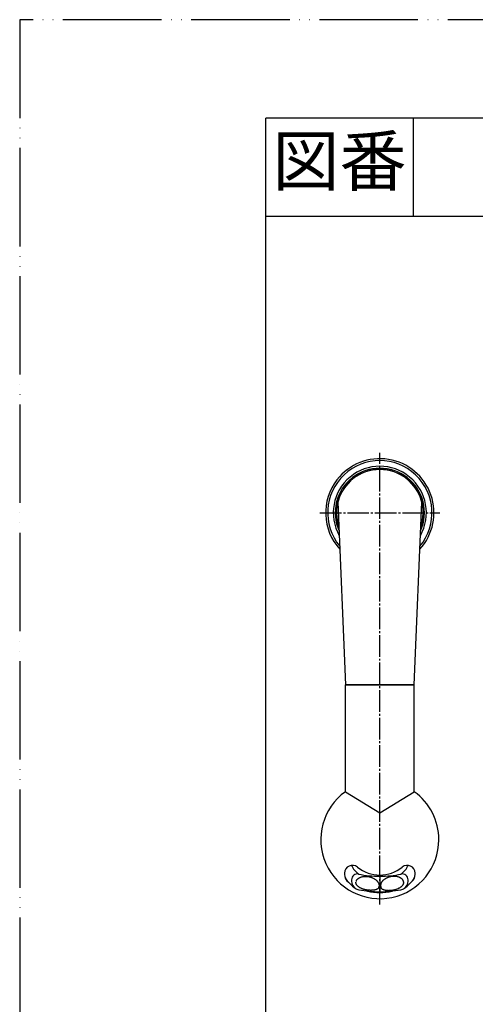
# Model space of a CAD drawing. Units: millimetres. Extents: x 0 to 1050, y 0 to 1485.
# Drawn here: x 0 to 232, y 985 to 1485 of the extents above; entities that cross this region are included whole.
import ezdxf

# ---------------------------------------------------------------- set-up
doc = ezdxf.new("R2010")
doc.units = ezdxf.units.MM
doc.linetypes.add('DASH_CENTER', pattern=[14, 11, -1, 1, -1])
doc.linetypes.add('PHANTOM', pattern=[13, 10, -1, 0, -1, 0, -1])
doc.layers.add('1', color=7, linetype='Continuous')
doc.styles.add('CONVERTER_11', font='MS Mincho.ttf', dxfattribs={"width": 0.89})

# ---------------------------------------------------------------- blocks, each defined once
blk = doc.blocks.new('87-137-LH', base_point=(500.69, 899.89))
at = {"layer": '1', "color": 7, "linetype": 'Continuous'}
for p, q in [((168.62, 1047.84), (168.62, 1047.18)), ((183, 1049.61), (183, 1041.76)), ((197.38, 1047.18), (197.38, 1047.84))]:
    blk.add_line(p, q, dxfattribs=at)
for centre, radius, start, end in [((177.83, 1059.07), 10, 202.9263, 236.1634), ((188.17, 1059.07), 10, 303.8366, 337.0737), ((182.07, 1059.83), 20, 213.3997, 234.7179), ((171.62, 1047.84), 3, 77.647, 180), ((173.12, 1047.18), 4.5, 180, 234.7179), ((182.96, 1099.61), 50, 257.647, 270.0464), ((183.04, 1099.61), 50, 269.9536, 282.353), ((194.38, 1047.84), 3, 0, 102.353), ((183.93, 1059.83), 20, 305.2821, 326.6003), ((192.88, 1047.18), 4.5, 305.2821, 0), ((173.12, 1047.18), 4.5, 234.7179, 259.3724), ((182.96, 1099.61), 57.85, 259.3724, 270.1077), ((183.04, 1099.61), 57.85, 269.8923, 280.6276), ((192.88, 1047.18), 4.5, 280.6276, 305.2821)]:
    blk.add_arc(centre, radius, start, end, dxfattribs=at)
for points, knots in [([(182.02, 1043.26), (181.96, 1043.23), (181.85, 1043.16), (181.62, 1043.04), (181.31, 1042.92), (180.92, 1042.78), (180.5, 1042.68), (180.05, 1042.59), (179.59, 1042.52), (179.09, 1042.48), (178.59, 1042.46), (178.07, 1042.47), (177.55, 1042.5), (177.02, 1042.55), (176.49, 1042.62), (175.96, 1042.72), (175.44, 1042.84), (174.94, 1042.97), (174.44, 1043.13), (173.97, 1043.31), (173.52, 1043.5), (173.1, 1043.71), (172.7, 1043.93), (172.34, 1044.17), (172.01, 1044.42), (171.72, 1044.67), (171.46, 1044.93), (171.25, 1045.2), (171.08, 1045.47), (170.96, 1045.75), (170.87, 1046.03), (170.85, 1046.3), (170.86, 1046.57), (170.91, 1046.74), (170.94, 1046.82)], [0, 0, 0, 0, 0.192954, 0.386227, 0.786054, 1.185604, 1.630278, 2.074792, 2.557914, 3.040944, 3.553313, 4.065631, 4.59623, 5.126805, 5.663584, 6.200363, 6.730938, 7.261537, 7.773855, 8.286224, 8.769254, 9.252376, 9.69689, 10.141564, 10.541114, 10.940941, 11.293208, 11.645949, 11.954631, 12.264041, 12.540909, 12.81843, 13.083667, 13.348905, 13.348905, 13.348905, 13.348905]), ([(171.01, 1047.17), (171.05, 1047.28), (171.14, 1047.49), (171.32, 1047.79), (171.54, 1048.07), (171.81, 1048.33), (172.1, 1048.57), (172.44, 1048.79), (172.8, 1048.99), (173.2, 1049.16), (173.62, 1049.3), (174.07, 1049.41), (174.53, 1049.49), (175.01, 1049.55), (175.51, 1049.57), (176.01, 1049.57), (176.52, 1049.54), (177.03, 1049.47), (177.54, 1049.38), (178.04, 1049.26), (178.53, 1049.11), (179.01, 1048.93), (179.47, 1048.73), (179.91, 1048.51), (180.33, 1048.26), (180.72, 1048), (181.08, 1047.71), (181.41, 1047.42), (181.71, 1047.1), (181.96, 1046.78), (182.18, 1046.44), (182.35, 1046.1), (182.49, 1045.75), (182.57, 1045.4), (182.62, 1045.06), (182.62, 1044.71), (182.57, 1044.37), (182.48, 1044.05), (182.34, 1043.73), (182.2, 1043.5), (182.09, 1043.35), (182.04, 1043.29), (182.02, 1043.26)], [0, 0, 0, 0, 0.344608, 0.688981, 1.052401, 1.415485, 1.805958, 2.196121, 2.617481, 3.038605, 3.490596, 3.942422, 4.421463, 4.900396, 5.40043, 5.9004, 6.413677, 6.926925, 7.444715, 7.962505, 8.475753, 8.98903, 9.489, 9.989033, 10.467967, 10.947007, 11.398834, 11.850825, 12.271948, 12.693309, 13.083471, 13.473945, 13.837028, 14.200449, 14.544822, 14.88943, 15.227169, 15.564909, 15.909517, 16.25389, 16.367752, 16.48125, 16.48125, 16.48125, 16.48125]), ([(194.99, 1047.17), (194.95, 1047.28), (194.86, 1047.49), (194.68, 1047.79), (194.46, 1048.07), (194.19, 1048.33), (193.9, 1048.57), (193.56, 1048.79), (193.2, 1048.99), (192.8, 1049.16), (192.38, 1049.3), (191.93, 1049.41), (191.47, 1049.49), (190.99, 1049.55), (190.49, 1049.57), (189.99, 1049.57), (189.48, 1049.54), (188.97, 1049.47), (188.46, 1049.38), (187.96, 1049.26), (187.47, 1049.11), (186.99, 1048.93), (186.53, 1048.73), (186.09, 1048.51), (185.67, 1048.26), (185.28, 1048), (184.92, 1047.71), (184.59, 1047.42), (184.29, 1047.1), (184.04, 1046.78), (183.82, 1046.44), (183.65, 1046.1), (183.51, 1045.75), (183.43, 1045.4), (183.38, 1045.06), (183.38, 1044.71), (183.43, 1044.37), (183.52, 1044.05), (183.66, 1043.73), (183.8, 1043.5), (183.91, 1043.35), (183.96, 1043.29), (183.98, 1043.26)], [0, 0, 0, 0, 0.344608, 0.688981, 1.052401, 1.415485, 1.805958, 2.196121, 2.617481, 3.038605, 3.490596, 3.942422, 4.421463, 4.900396, 5.40043, 5.9004, 6.413677, 6.926925, 7.444715, 7.962505, 8.475753, 8.98903, 9.489, 9.989033, 10.467967, 10.947007, 11.398834, 11.850825, 12.271948, 12.693309, 13.083471, 13.473945, 13.837028, 14.200449, 14.544822, 14.88943, 15.227169, 15.564909, 15.909517, 16.25389, 16.367752, 16.48125, 16.48125, 16.48125, 16.48125]), ([(183.98, 1043.26), (184.04, 1043.23), (184.15, 1043.16), (184.38, 1043.04), (184.69, 1042.92), (185.08, 1042.78), (185.5, 1042.68), (185.95, 1042.59), (186.41, 1042.52), (186.91, 1042.48), (187.41, 1042.46), (187.93, 1042.47), (188.45, 1042.5), (188.98, 1042.55), (189.51, 1042.62), (190.04, 1042.72), (190.56, 1042.84), (191.06, 1042.97), (191.56, 1043.13), (192.03, 1043.31), (192.48, 1043.5), (192.9, 1043.71), (193.3, 1043.93), (193.66, 1044.17), (193.99, 1044.42), (194.28, 1044.67), (194.54, 1044.93), (194.75, 1045.2), (194.92, 1045.47), (195.04, 1045.75), (195.13, 1046.03), (195.15, 1046.3), (195.14, 1046.57), (195.09, 1046.74), (195.06, 1046.82)], [0, 0, 0, 0, 0.192954, 0.386227, 0.786054, 1.185604, 1.630278, 2.074792, 2.557914, 3.040944, 3.553313, 4.065631, 4.59623, 5.126805, 5.663584, 6.200363, 6.730938, 7.261537, 7.773855, 8.286224, 8.769254, 9.252376, 9.69689, 10.141564, 10.541114, 10.940941, 11.293208, 11.645949, 11.954631, 12.264041, 12.540909, 12.81843, 13.083667, 13.348905, 13.348905, 13.348905, 13.348905]), ([(195.12, 1046.61), (195.11, 1046.71), (195.08, 1046.9), (195.02, 1047.08), (194.99, 1047.17)], [0, 0, 0, 0, 0.285019, 0.5707408, 0.5707408, 0.5707408, 0.5707408])]:
    blk.add_open_spline(points, degree=3, knots=knots, dxfattribs=at)
blk = doc.blocks.new('80-84-M21', base_point=(737.51, 714.55))
at = {"layer": '1', "color": 7, "linetype": 'Continuous'}
for p, q in [((165.5, 1092.59), (165.5, 1146.85)), ((165.5, 1146.85), (200.5, 1146.85)), ((165.5, 1146.85), (165.5, 1146.85)), ((200.5, 1092.59), (200.5, 1146.85)), ((200.5, 1146.85), (200.5, 1146.85)), ((165.5, 1092.59), (183, 1081.84)), ((183, 1081.84), (200.5, 1092.59)), ((165.07, 1051.18), (165.07, 1050.6)), ((200.96, 1050.62), (200.96, 1051.2))]:
    blk.add_line(p, q, dxfattribs=at)
for centre, radius, start, end in [((183, 1068.22), 30, 125.6853, 0), ((183, 1068.22), 30, 0, 54.3147), ((169.07, 1051.18), 4, 50.731, 180), ((183, 1068.22), 18.01, 230.731, 309.3526), ((196.96, 1051.2), 4, 0, 129.3526), ((170.07, 1050.6), 5, 180, 233.7262), ((183, 1068.22), 26.86, 306.3173, 306.3547), ((195.96, 1050.62), 5, 306.3547, 0), ((183, 1068.22), 26.86, 256.5954, 283.4046)]:
    blk.add_arc(centre, radius, start, end, dxfattribs=at)
blk = doc.blocks.new('S800-80X', base_point=(199.67, 1075.7))
at = {"layer": '1'}
for name, p in [('80-84-M21', (737.51, 714.55)), ('87-137-LH', (500.69, 899.89))]:
    blk.add_blockref(name, p, dxfattribs=at)
blk = doc.blocks.new('K3701-561XS-1_1', base_point=(293.84, 681.53))
at = {"layer": '1'}
blk.add_blockref('S800-80X', (199.67, 1075.7), dxfattribs=at)
blk = doc.blocks.new('88-456-M21', base_point=(43, 1905))
at = {"layer": '1', "color": 7, "linetype": 'Continuous'}
for radius, start, end in [(27.5, 317.6431, 142.3275), (26.5, 320.2924, 219.7072), (23.66, 330.5538, 209.4456), (22.66, 336.0094, 203.9899), (22.02, 340.6921, 199.3071), (27.5, 142.3275, 222.3565)]:
    blk.add_arc((183, 1234.37), radius, start, end, dxfattribs=at)
blk = doc.blocks.new('85-143-M21', base_point=(490.34, 957.86))
at = {"layer": '1', "color": 7, "linetype": 'Continuous'}
for p, q in [((161.7, 1239.82), (165.5, 1146.85)), ((200.5, 1146.85), (204.3, 1239.82)), ((200.5, 1146.85), (165.5, 1146.85))]:
    blk.add_line(p, q, dxfattribs=at)
blk.add_arc((183, 1234.37), 21.99, 14.3654, 165.635, dxfattribs=at)
blk = doc.blocks.new('85-143X', base_point=(171, 1566))
at = {"layer": '1'}
for name, p in [('88-456-M21', (43, 1905)), ('85-143-M21', (490.34, 957.86))]:
    blk.add_blockref(name, p, dxfattribs=at)
blk = doc.blocks.new('開示A4')
at = {"layer": '1', "color": 4, "linetype": 'PHANTOM'}
for p, q in [((0, 297), (0, 0)), ((210, 297), (0, 297))]:
    blk.add_line(p, q, dxfattribs=at)
at = {"layer": '1', "color": 7, "linetype": 'Continuous'}
for p in [(105, 287), (25, 148.5)]:
    blk.add_line(p, (25, 287), dxfattribs=at)
at = {"layer": '1', "color": 2, "linetype": 'Continuous'}
for p, q in [((40, 287), (40, 277)), ((55, 277), (25, 277))]:
    blk.add_line(p, q, dxfattribs=at)
at = {"layer": '1', "color": 2, "insert": (32.5, 282), "char_height": 5, "attachment_point": 5, "line_spacing_factor": 0.454545, "style": 'CONVERTER_11'}
blk.add_mtext('図番', dxfattribs=at)

msp = doc.modelspace()

# ---------------------------------------------------------------- linework, layer by layer
at = {"layer": '1', "color": 2, "linetype": 'DASH_CENTER'}
for p, q in [((183, 1035.221), (183, 1264.865)), ((152.5, 1234.365), (213.5, 1234.365))]:
    msp.add_line(p, q, dxfattribs=at)

# ---------------------------------------------------------------- block references
at = {"layer": '1', "xscale": 5, "yscale": 5, "zscale": 5}
msp.add_blockref('開示A4', (0, 0), dxfattribs=at)
at = {"layer": '1'}
for name, p in [('85-143X', (171.004, 1566)), ('K3701-561XS-1_1', (293.843, 681.532))]:
    msp.add_blockref(name, p, dxfattribs=at)

doc.saveas('drawing.dxf')
